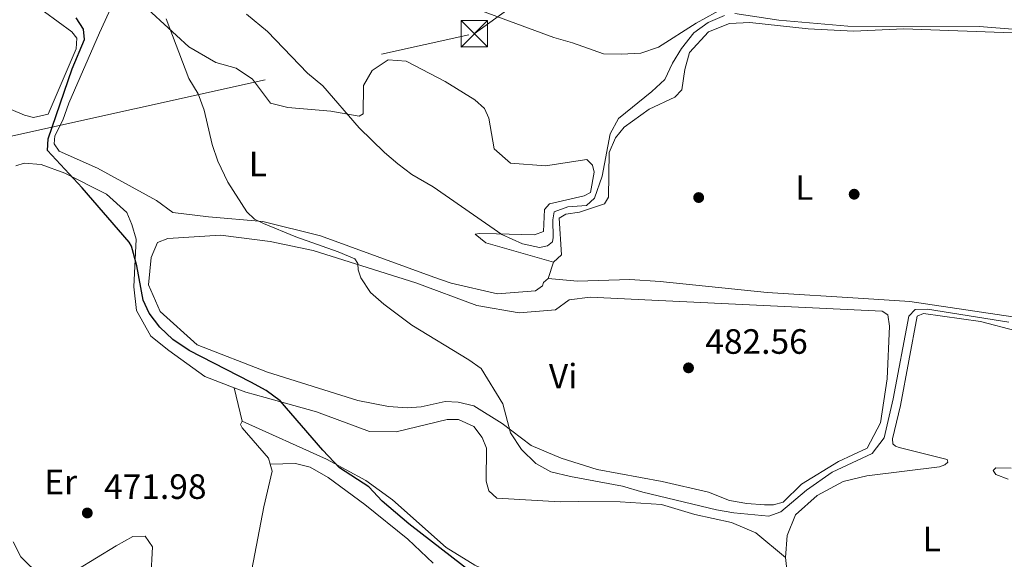
# Model space of a CAD drawing. Extents: x 607807 to 614721, y 710970 to 715706.
# Drawn here: x 610424 to 610704, y 711595 to 711748 of the extents above; entities that cross this region are included whole.
import ezdxf
from ezdxf.enums import TextEntityAlignment as Align

# ---------------------------------------------------------------- set-up
doc = ezdxf.new("R2010")
doc.units = 0
doc.header["$MEASUREMENT"] = 0
doc.linetypes.add('DGN Style 7', pattern=[169.44472000000002, 76.25012400000001, -33.888944, 25.416708, -33.888944])
for name, color, linetype in [('Nivel 17', 7, 'Continuous'), ('Nivel 32', 7, 'Continuous'), ('Nivel 36', 7, 'Continuous'), ('Nivel 37', 7, 'Continuous'), ('Nivel 4', 7, 'Continuous'), ('Nivel 41', 7, 'Continuous'), ('Nivel 5', 7, 'Continuous'), ('Nivel 7', 7, 'Continuous')]:
    doc.layers.add(name, color=color, linetype=linetype)
doc.styles.add('Style-arial', font='arial.shx', dxfattribs={"bigfont": 'arialbig.shx'})
doc.styles.add('Style-arialn', font='arialn.shx', dxfattribs={"bigfont": 'arialnbig.shx'})

# ---------------------------------------------------------------- blocks, each defined once
blk = doc.blocks.new('5PATER_1')
at = {"layer": 'Nivel 7', "linetype": 'Continuous', "lineweight": 0}
h = blk.add_hatch(color=53, dxfattribs=at)
edge = h.paths.add_edge_path()
edge.add_ellipse((1.001171767711639e-08, 1.001171767711639e-08), major_axis=(-1.095731442658746, -1.110710700182439), ratio=0.9994222409660319, start_angle=0, end_angle=360)
blk = doc.blocks.new('5PERFI_1')
at = {"layer": 'Nivel 17', "linetype": 'Continuous', "lineweight": 0}
h = blk.add_hatch(color=7, dxfattribs=at)
edge = h.paths.add_edge_path()
edge.add_arc((1.001171767711639e-08, 1.001171767711639e-08), 1.559999999576199, 315.0000000018422, 675.0000000018422)
blk = doc.blocks.new('5TME')
at = {"layer": 'Nivel 32', "color": 7, "linetype": 'Continuous', "lineweight": 0}
for p, q in [((-3.75, 3.75), (3.75, -3.75)), ((3.722999999998137, 3.776000000070781), (-3.716000000014901, -3.783999999985099))]:
    blk.add_line(p, q, dxfattribs=at)
at = {"layer": 'Nivel 32', "color": 7, "linetype": 'Continuous', "lineweight": 0, "flags": 128}
blk.add_lwpolyline([(-3.75, -3.75), (3.75, -3.75), (3.75, 3.75), (-3.75, 3.75), (-3.716000000014901, -3.783999999985099)], dxfattribs=at)

msp = doc.modelspace()

# ---------------------------------------------------------------- linework, layer by layer
at = {"layer": 'Nivel 32', "color": 6, "linetype": 'DGN Style 7', "lineweight": 0}
msp.add_polyline3d([(610313.807, 711725.648, 465.839), (610419.717, 711714.679, 473.253), (610553.6470000001, 711744.304, 486.233), (610704.0220000001, 711853.97, 489.621)], dxfattribs=at)
at = {"layer": 'Nivel 36', "color": 92, "linetype": 'Continuous', "lineweight": 0, "extrusion": (-0.04616179052118204, -0.1392061802639419, 0.9891869026994856), "elevation": -126776.0957269309, "flags": 128}
msp.add_lwpolyline([(355539.6685976086, 858371.6297409711), (355539.6685976085, 858376.5663156947)], dxfattribs=at)
at = {"layer": 'Nivel 36', "color": 92, "linetype": 'Continuous', "lineweight": 0, "extrusion": (-0.004555856856464516, 0.0195631443251961, 0.9997982434233494), "elevation": 11614.81211615794, "flags": 128}
msp.add_lwpolyline([(-755983.6443458484, -554501.6411965294), (-755983.6443458484, -554511.4487183876)], dxfattribs=at)
at = {"layer": 'Nivel 36', "color": 92, "linetype": 'Continuous', "lineweight": 0}
for points in [[(610574.656, 711674.676, 483.869), (610573.2919999999, 711673.5009999999, 483.748), (610573.0760000001, 711672.575, 483.748), (610571.0249999999, 711671.158, 483.748), (610560.203, 711670.29, 483.99), (610547.0120000001, 711673.3019999999, 483.507), (610542.1410000001, 711675.067, 483.507), (610509.9029999999, 711686.76, 481.754), (610493.466, 711690.872, 480.485), (610477.996, 711692.233, 479.397), (610467.8319999999, 711693.45, 478.793), (610463.165, 711696.8319999999, 478.128), (610446.415, 711706.0109999999, 476.315), (610435.4990000001, 711710.905, 475.469), (610434.0819999999, 711712.9569999999, 475.469), (610434.2749999999, 711715.2650000001, 475.469), (610436.5090000001, 711719.683, 475.59), (610438.273, 711724.5530000001, 476.315), (610446.939, 711744.523, 477.826), (610459.629, 711772.166, 480.545)], [(610427.4269999999, 711753.426, 473.597), (610439.095, 711744.8559999999, 474.503), (610440.5079999999, 711743.034, 474.503), (610440.3260000001, 711740.034, 474.503), (610432.3300000001, 711721.459, 473.778), (610428.196, 711720.469, 473.536), (610425.649, 711721.119, 473.355), (610410.328, 711727.5549999999, 471.664), (610391.719, 711737.6259999999, 469.065), (610370.087, 711749.2620000001, 467.796)], [(610458.3200000001, 711753.47, 479.276), (610472.365, 711740.558, 480.304), (610480.047, 711736.0719999999, 480.787), (610485.835, 711734.5530000001, 481.21), (610490.4979999999, 711731.4010000001, 481.996), (610495.682, 711724.5689999999, 482.419), (610500.5449999999, 711723.2650000001, 483.386), (610512.78, 711722.3119999999, 484.292), (610520.8729999999, 711720.8300000001, 485.923), (610522.014, 711721.54, 486.165), (610522.1130000001, 711729.611, 486.648), (610524.581, 711733.8019999999, 487.313), (610529.142, 711736.8729999999, 487.555), (610534.22, 711736.4950000001, 487.555), (610545.382, 711730.683, 487.676), (610553.7660000001, 711725.517, 487.676), (610556.574, 711723.027, 487.676), (610557.771, 711720.28, 487.615), (610559.297, 711711.544, 487.071), (610563.9750000001, 711707.47, 486.769), (610573.9010000001, 711706.71, 486.467), (610585.6300000001, 711708.5160000001, 486.527), (610587.27, 711706.929, 486.407), (610587.7649999999, 711704.862, 486.346), (610586.7069999999, 711699.081, 486.286), (610584.878, 711698.129, 486.286), (610575, 711695.892, 486.346), (610573.6440000001, 711694.256, 486.225), (610573.2849999999, 711688.0249999999, 486.104), (610570.764, 711687.0619999999, 485.984), (610559.923, 711687.3459999999, 485.5), (610555.078, 711687.497, 484.714), (610553.9299999999, 711687.2479999999, 484.412), (610556.967, 711684.7609999999, 484.412), (610576.193, 711679.311, 484.593)], [(610625.0179999999, 711751.848, 486.756), (610616.7919999999, 711747.3330000001, 486.635), (610606.068, 711740.4709999999, 486.514), (610601.023, 711738.7749999999, 486.454), (610595.4950000001, 711738.4539999999, 486.454), (610590.4210000001, 711738.602, 486.454), (610581.6089999999, 711741.685, 486.212), (610576.281, 711743.212, 486.152), (610543.1100000001, 711755.581, 485.185)], [(610576.193, 711679.311, 484.593), (610578.4639999999, 711681.423, 484.593), (610577.8330000001, 711691.788, 484.774), (610579.658, 711692.9709999999, 484.714), (610583.5689999999, 711693.496, 484.653), (610590.6769999999, 711695.9180000001, 484.593), (610591.7990000001, 711697.78, 484.653), (610592.0530000001, 711710.4650000001, 485.137), (610593.8289999999, 711714.6440000001, 485.197), (610596.3160000001, 711717.682, 485.197), (610603.378, 711722.8700000001, 485.016), (610610.7010000001, 711726.217, 484.714), (610612.7420000001, 711728.3260000001, 484.714), (610613.5700000001, 711734.1030000001, 484.774), (610614.8740000001, 711738.966, 484.895), (610620.311, 711744.8189999999, 485.076), (610626.267, 711747.2220000001, 485.016), (610632.0249999999, 711747.5460000001, 485.016), (610648.655, 711745.743, 484.774), (610661.578, 711745.0320000001, 484.533), (610675.861, 711745.727, 484.533), (610709.3130000001, 711744.429, 484.774)], [(610423.1980000001, 711706.7309999999, 474.039), (610425.4909999999, 711707.46, 474.462), (610430.3389999999, 711707.0789999999, 474.522), (610437.065, 711704.652, 474.522), (610448.922, 711698.621, 475.369), (610454.771, 711693.4140000001, 475.61), (610456.21, 711689.979, 475.61), (610457.4310000001, 711685.8489999999, 475.489), (610456.7309999999, 711672.2350000001, 474.583), (610457.5320000001, 711665.5619999999, 473.979), (610461.571, 711658.25, 473.616), (610466.709, 711654.1840000001, 473.797), (610476.9750000001, 711646.743, 473.858), (610485.3360000001, 711643.5560000001, 474.206)], [(610604.152, 711668.47, 482.931), (610669.6799999999, 711665.3910000001, 480.695), (610671.3130000001, 711664.2650000001, 480.574), (610671.8260000001, 711661.0460000001, 480.574), (610671.149, 711646.048, 480.997), (610669.2779999999, 711633.568, 481.118), (610665.476, 711626.358, 481.057), (610657.2390000001, 711622.5349999999, 481.057), (610646.7380000001, 711616.138, 481.118), (610641.5190000001, 711610.9809999999, 481.178), (610638.7649999999, 711610.244, 481.178), (610636.229, 711610.202, 481.239), (610631.1510000001, 711610.581, 481.722), (610626.2949999999, 711611.423, 481.843), (610620.2609999999, 711613.861, 482.145), (610607.0700000001, 711616.8729999999, 482.145), (610588.5700000001, 711620.26, 481.843), (610578.372, 711623.551, 481.48), (610569.783, 711627.1000000001, 480.876), (610561.6100000001, 711633.422, 480.272), (610553.46, 711638.361, 479.849), (610549.0619999999, 711639.442, 479.849), (610545.3700000001, 711639.612, 479.788), (610538.4780000001, 711638.1159999999, 479.728), (610534.5630000001, 711637.8219999999, 479.667), (610529.254, 711638.196, 479.667), (610520.4650000001, 711639.8970000001, 479.305), (610494.7409999999, 711648.007, 478.096), (610474.787, 711655.75, 476.404), (610464.256, 711665.2620000001, 476.102), (610460.905, 711672.815, 476.042), (610461.699, 711680.6669999999, 476.283), (610463.4750000001, 711684.8459999999, 476.585), (610466.453, 711686.048, 476.948), (610481.4240000001, 711686.9839999999, 477.069), (610495.5179999999, 711685.139, 478.157), (610507.7790000001, 711682.5730000001, 478.58), (610536.98, 711673.3670000001, 480.272), (610554.3759999999, 711666.9650000001, 480.997), (610566.3999999999, 711664.8559999999, 481.48), (610576.76, 711665.717, 481.903), (610580.6340000001, 711668.547, 482.447), (610586.615, 711669.3360000001, 482.749), (610604.152, 711668.47, 482.931)], [(610713.878, 711662.6570000001, 480.545), (610677.592, 711668.058, 480.848), (610664.435, 711668.996, 481.452), (610636.973, 711670.622, 481.935), (610606.487, 711673.8130000001, 483.144), (610597.9469999999, 711674.365, 483.567), (610582.969, 711673.8900000001, 483.93), (610574.656, 711674.676, 483.869)], [(610707.868, 711659.787, 479.661), (610697.6810000001, 711662.3870000001, 479.691), (610681.5050000001, 711664.659, 479.873), (610679.672, 711663.9369999999, 479.903), (610674.8999999999, 711638.4979999999, 479.389), (610672.635, 711629.0079999999, 479.057), (610672.773, 711627.6270000001, 478.996), (610673.4750000001, 711626.9469999999, 478.966), (610674.52, 711626.503, 478.906), (610688.1780000001, 711623.152, 477.607), (610688.4210000001, 711622.3489999999, 477.425), (610687.5109999999, 711621.6429999999, 477.395), (610686.0220000001, 711621.0419999999, 477.516), (610665.3130000001, 711618.513, 478.06), (610658.6529999999, 711616.906, 478.301), (610651.226, 711612.865, 478.422), (610645.091, 711607.3470000001, 478.392), (610642.6499999999, 711601.5430000001, 478.332), (610642.1769999999, 711595.1950000001, 477.909)], [(610485.3360000001, 711643.5560000001, 474.206), (610488.5760000001, 711642.3219999999, 474.341), (610494.1340000001, 711640.7990000001, 474.825), (610508.727, 711636.656, 475.308), (610523.8030000001, 711631.139, 476.215), (610531.413, 711631.033, 476.819), (610545.882, 711634.497, 476.879), (610549.1089999999, 711634.55, 476.879), (610553.5220000001, 711632.547, 476.819), (610555.8800000001, 711629.358, 476.879), (610557.081, 711626.3800000001, 476.879), (610557.0050000001, 711616.926, 476.819), (610557.7420000001, 711614.1710000001, 476.819), (610560.0800000001, 711612.135, 477.121), (610578.0819999999, 711611.0449999999, 477.846), (610583.3829999999, 711611.132, 478.571), (610595.142, 711611.094, 479.176), (610606.912, 711610.3640000001, 479.297), (610616.412, 711607.5220000001, 479.297), (610626.825, 711605.156, 478.753), (610633.7890000001, 711602.2720000001, 478.209), (610642.1769999999, 711595.1950000001, 477.909)], [(610487.56, 711634.006, 474.403), (610487.1140000001, 711633.0760000001, 474.101), (610487.5900000001, 711632.162, 473.919), (610495.1089999999, 711623.524, 473.315), (610495.571, 711621.794, 473.315)], [(610648.5179999999, 711554.6740000001, 473.256), (610640.068, 711549.6939999999, 473.588), (610634.4310000001, 711549.0249999999, 473.648), (610624.497, 711550.246, 473.709), (610596.2010000001, 711553.473, 475.22), (610584.064, 711555.4650000001, 475.612), (610577.3430000001, 711557.5449999999, 475.732), (610576.506, 711559.3759999999, 475.732), (610574.469, 711571.216, 476.276), (610571.098, 711579.922, 476.548), (610570.1159999999, 711583.595, 476.548), (610568.815, 711585.649, 476.518), (610565.4380000001, 711587.669, 476.458), (610553.8230000001, 711593.0120000001, 475.974), (610545.6710000001, 711598.0660000001, 475.732), (610530.348, 711611.649, 475.581), (610522.764, 711617.1740000001, 475.46), (610511.5989999999, 711623.217, 475.158), (610487.56, 711634.006, 474.403)], [(610495.571, 711621.794, 473.315), (610496.091, 711619.851, 473.315), (610493.7220000001, 711609.6680000001, 472.227), (610485.648, 711567.574, 468.118), (610481.8160000001, 711548.145, 466.789), (610478.2930000001, 711523.879, 465.943), (610477.733, 711515.8, 465.701)], [(610541.94, 711593.625, 472.832), (610534.6810000001, 711600.423, 473.134), (610522.53, 711610.369, 473.557), (610512.0290000001, 711618.0360000001, 473.98), (610506.909, 711620.949, 473.859), (610502.7409999999, 711622.034, 473.738), (610495.571, 711621.794, 473.315)], [(610705.561, 711617.557, 476.7), (610702.081, 711618.8840000001, 477.063), (610701.2550000001, 711620.023, 477.153), (610702.051, 711620.7280000001, 477.607), (610706.432, 711620.6840000001, 477.939)], [(610415.52, 711569.8859999999, 470.354), (610425.469, 711567.743, 470.656), (610430.767, 711568.06, 470.354), (610437.44, 711568.861, 470.354), (610446.611, 711572.0079999999, 469.991), (610455.2679999999, 711578.3740000001, 470.112), (610461.5449999999, 711589.3130000001, 470.837), (610462.0889999999, 711598.314, 471.321), (610459.966, 711601.2760000001, 471.744), (610456.5090000001, 711601.22, 472.59), (610451.71, 711598.605, 472.287), (610440.5249999999, 711591.736, 472.046), (610432.933, 711590.69, 471.985), (610429.929, 711591.102, 471.925), (610427.368, 711592.6740000001, 471.925), (610424.5560000001, 711595.395, 471.804), (610422.4099999999, 711599.74, 471.683)], [(610642.1769999999, 711595.1950000001, 477.909), (610643.1240000001, 711586.6799999999, 477.032), (610646.0449999999, 711570.1270000001, 474.645), (610646.9410000001, 711564.7239999999, 474.071), (610648.3230000001, 711557.7150000001, 473.769), (610648.5179999999, 711554.6740000001, 473.256)]]:
    msp.add_polyline3d(points, dxfattribs=at)
at = {"layer": 'Nivel 4', "color": 30, "linetype": 'Continuous', "lineweight": 30, "elevation": 475, "flags": 128}
msp.add_lwpolyline([(610565.2579999999, 711581.415), (610535.021, 711604.8019999999), (610527.4199999999, 711611.23), (610523.6640000001, 711615.318), (610515.2649999999, 711620.8030000001), (610510.504, 711625.7720000001), (610498.3630000001, 711639.804), (610494.396, 711642.737), (610490.0220000001, 711645.176), (610472.537, 711654.138), (610467.8740000001, 711657.2890000001), (610464.132, 711660.76), (610461.1089999999, 711664.787), (610459.392, 711668.4480000001), (610457.5549999999, 711678.28), (610456.077, 711683.8840000001), (610455.433, 711684.983), (610442.0390000001, 711700.442), (610432.1810000001, 711711.1170000001), (610432.358, 711714.348), (610439.1799999999, 711734.287), (610442.7320000001, 711742.646), (610442.453, 711745.638), (610440.325, 711748.831)], dxfattribs=at)
at = {"layer": 'Nivel 5', "color": 30, "linetype": 'Continuous', "lineweight": 0, "flags": 128}
for points, elevation in [([(610659.919, 711746.4210000001), (610697.271, 711746.3400000001), (610718.7409999999, 711744.6159999999), (610723.173, 711741.4610000001), (610731.402, 711731.6810000001), (610736.6429999999, 711726.7080000001), (610740.754, 711723.7650000001), (610744.4650000001, 711722.442), (610750.767, 711722.004), (610774.264, 711723.3330000001), (610781.818, 711723.4890000001), (610817.216, 711721.345), (610835.52, 711718.8360000001), (610850.6499999999, 711719.6599999999), (610871.3130000001, 711718.4070000001), (610885.2239999999, 711718.619), (610890.1610000001, 711719.375), (610896.2760000001, 711721.0390000001), (610913.307, 711727.5970000001), (610917.9950000001, 711730.125), (610922.131, 711732.9340000001), (610925.781, 711736.5160000001), (610942.2890000001, 711754.9680000001)], 485), ([(610465.9099999999, 711748.568), (610472.4340000001, 711731.5560000001), (610475.051, 711727.2050000001), (610476.7209999999, 711722.5279999999), (610479.0449999999, 711712.753), (610480.6370000001, 711708), (610483.506, 711702.067), (610488.9410000001, 711693.611), (610491.05, 711691.5700000001), (610493.6769999999, 711690.2960000001), (610502.892, 711686.4610000001), (610514.923, 711682.2509999999), (610519.5930000001, 711680.2790000001), (610520.537, 711678.9110000001), (610520.567, 711677.067), (610521.3740000001, 711674.875), (610524.1300000001, 711670.669), (610527.875, 711667.351), (610535.825, 711661.4040000001), (610552.1100000001, 711651.5290000001), (610555.6089999999, 711649.05), (610561.767, 711639.006), (610563.9780000001, 711630.743), (610567.0530000001, 711625.952), (610571.1100000001, 711622.0079999999), (610575.456, 711619.6329999999), (610581.0560000001, 711618.2820000001), (610595.8119999999, 711615.585), (610601.604, 711613.8360000001), (610622.5560000001, 711608.844), (610627.5079999999, 711607.923), (610637.4510000001, 711607.044), (610640.8899999999, 711608.253), (610648.1680000001, 711614.3659999999), (610655.4610000001, 711619.558), (610666.9029999999, 711624.817), (610670.2890000001, 711629.253), (610672.8740000001, 711640.362), (610677.3300000001, 711663.9510000001), (610679.1440000001, 711665.825), (610682.601, 711665.882), (610705.733, 711662.1950000001)], 480), ([(610488.79, 711749.8500000001), (610494.8189999999, 711744.987), (610506.1259999999, 711733.0719999999), (610510.565, 711729.4550000001), (610520.905, 711717.554), (610528.04, 711710.527), (610531.862, 711707.291), (610535.8770000001, 711704.277), (610541.9299999999, 711700.6869999999), (610561.5179999999, 711687.1740000001), (610567.3630000001, 711684.551), (610572.1840000001, 711683.429), (610574.4820000001, 711683.9269999999), (610575.8459999999, 711685.1030000001), (610576.101, 711686.3219999999), (610575.9750000001, 711691.3300000001), (610576.398, 711693.642), (610580.2520000001, 711695.0190000001), (610585.592, 711695.406), (610587.8630000001, 711697.5179999999), (610590.0660000001, 711703.7790000001), (610592.308, 711715.794), (610594.639, 711720.2239999999), (610604.206, 711727.824), (610607.831, 711731.2760000001), (610610.06, 711735.923), (610612.585, 711740.0959999999), (610616.1529999999, 711744.5590000001), (610620.1780000001, 711747.5279999999), (610624.824, 711749.537)], 485), ([(610627.8130000001, 711750.047), (610640.2930000001, 711748.176), (610659.919, 711746.4210000001)], 485)]:
    msp.add_lwpolyline(points, dxfattribs=dict(at, elevation=elevation))

# ---------------------------------------------------------------- block references
at = {"layer": 'Nivel 17', "color": 7, "linetype": 'Continuous', "lineweight": 0}
for p in [(610661.744, 711698.631, 481.831), (610617.493, 711697.6769999999, 483.039)]:
    msp.add_blockref('5PERFI_1', p, dxfattribs=at)
at = {"layer": 'Nivel 32', "color": 7, "linetype": 'Continuous', "lineweight": 0}
msp.add_blockref('5TME', (610553.6470000001, 711744.304, 486.233), dxfattribs=at)
at = {"layer": 'Nivel 7', "color": 53, "linetype": 'Continuous', "lineweight": 0}
for p in [(610614.5959999999, 711649.213, 482.556), (610443.506, 711607.9140000001, 471.981)]:
    msp.add_blockref('5PATER_1', p, dxfattribs=at)

# ---------------------------------------------------------------- texts
at = {"layer": 'Nivel 37', "color": 92, "linetype": 'Continuous', "lineweight": 0, "style": 'Style-arialn'}
for s, p in [('L', (610492.0451597834, 711707.217001, 481.308)), ('L', (610647.5501597833, 711700.537001, 482.33)), ('Vi', (610578.9135199557, 711646.8460009999, 481.83)), ('Er', (610435.9368385228, 711616.7240009999, 471.733)), ('L', (610683.8211597833, 711600.486001, 475.72))]:
    msp.add_text(s, height=7.000002, dxfattribs=at).set_placement(p, align=Align.MIDDLE_CENTER)
at = {"layer": 'Nivel 41', "color": 7, "linetype": 'Continuous', "lineweight": 0, "style": 'Style-arial'}
for s, p in [('482.56', (610619.3700000001, 711653.213, 482.556)), ('471.98', (610448.28, 711611.9140000001, 471.981))]:
    msp.add_text(s, height=7.000002, dxfattribs=at).set_placement(p)

doc.saveas('drawing.dxf')
